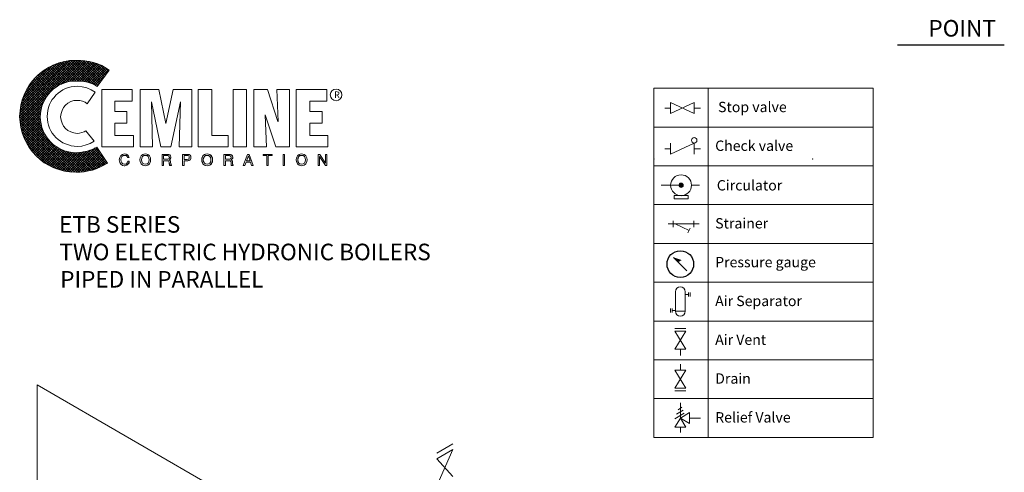
# Model space of a CAD drawing. Units: inches. Extents: x 41 to 187, y 673 to 837.
# Drawn here: x 68 to 187, y 782 to 837 of the extents above; entities that cross this region are included whole.
import ezdxf

# ---------------------------------------------------------------- set-up
doc = ezdxf.new("R2010")
doc.units = ezdxf.units.IN
doc.header["$MEASUREMENT"] = 0
doc.header["$PDSIZE"] = -5
doc.layers.get('0').update_dxf_attribs({"color": 250})
doc.layers.add('5', color=4, linetype='Continuous')
doc.layers.add('EQ', color=7, linetype='Continuous')
doc.styles.add('TXT', font='txt.shx')

msp = doc.modelspace()

# ---------------------------------------------------------------- hatches: boundary and pattern name
h = msp.add_hatch()
h.set_pattern_fill('ANSI37', color=256, scale=1.705827, style=0)
h.set_pattern_definition([(45, (184.69666, 803.83505), (-0.1507752, 0.1507752), []), (135, (184.69666, 803.83505), (-0.1507752, -0.1507752), [])])
h.paths.add_polyline_path([(77.66, 821.25), (77.12, 820.95), (76.5, 820.73), (75.86, 820.61), (75.17, 820.56), (74.73, 820.58), (74.31, 820.66), (73.89, 820.76), (73.5, 820.9), (73.1, 821.1), (72.76, 821.3), (72.42, 821.57), (72.12, 821.84), (71.85, 822.14), (71.58, 822.48), (71.38, 822.82), (71.18, 823.22), (71.04, 823.61), (70.94, 824.03), (70.87, 824.45), (70.84, 824.89), (70.87, 825.33), (70.94, 825.78), (71.04, 826.2), (71.18, 826.59), (71.38, 826.96), (71.58, 827.33), (71.85, 827.65), (72.12, 827.97), (72.42, 828.24), (72.76, 828.48), (73.1, 828.71), (73.5, 828.88), (73.89, 829.03), (74.31, 829.15), (74.73, 829.2), (75.17, 829.22), (75.89, 829.2), (76.55, 829.1), (77.16, 828.88), (77.46, 828.73), (77.73, 828.56), (79.16, 830.53), (78.72, 830.82), (78.27, 831.09), (77.78, 831.29), (77.29, 831.44), (76.77, 831.56), (76.23, 831.66), (75.69, 831.71), (75.12, 831.71), (74.43, 831.68), (73.77, 831.59), (73.1, 831.41), (72.49, 831.19), (71.9, 830.9), (71.33, 830.55), (70.82, 830.16), (70.35, 829.74), (69.91, 829.25), (69.51, 828.73), (69.17, 828.16), (68.9, 827.57), (68.67, 826.96), (68.5, 826.32), (68.4, 825.63), (68.35, 824.94), (68.4, 824.25), (68.5, 823.59), (68.67, 822.95), (68.9, 822.33), (69.17, 821.74), (69.51, 821.18), (69.91, 820.66), (70.35, 820.19), (70.82, 819.75), (71.33, 819.35), (71.9, 819.01), (72.49, 818.74), (73.1, 818.52), (73.77, 818.35), (74.43, 818.25), (75.12, 818.2), (75.66, 818.22), (76.16, 818.27), (76.67, 818.37), (77.16, 818.47), (77.66, 818.64), (78.1, 818.84), (78.54, 819.06), (78.96, 819.31)])
at = {"lineweight": 9}
msp.add_hatch(color=256, dxfattribs=at).paths.add_polyline_path([(148.55, 816.63, 1), (148.02, 816.63, 1)])

# ---------------------------------------------------------------- linework, layer by layer
at = {"lineweight": -3}
msp.add_line((174.42, 833.58), (187.34, 833.58), dxfattribs=at)
at = {"lineweight": 9}
for p, q in [((145, 828.37), (145, 786.17)), ((171.48, 828.37), (145, 828.37)), ((151.56, 828.37), (151.56, 786.17)), ((171.48, 828.37), (171.48, 786.17)), ((146.99, 825.96), (146.31, 825.96)), ((146.99, 825.29), (146.99, 826.62)), ((149.87, 826.62), (146.99, 825.29)), ((149.87, 825.29), (146.99, 826.62)), ((149.87, 826.62), (149.87, 825.29)), ((149.87, 825.96), (150.61, 825.96)), ((171.48, 823.66), (145, 823.66)), ((146.99, 821.04), (146.31, 821.04)), ((146.99, 820.37), (146.99, 821.7)), ((149.87, 821.7), (146.99, 820.37)), ((149.87, 821.7), (149.87, 820.37)), ((149.87, 821.04), (150.61, 821.04)), ((171.48, 818.98), (145, 818.98)), ((148.28, 816.63), (145.88, 816.63)), ((149.54, 816.64), (150.51, 816.64)), ((171.48, 814.29), (145, 814.29)), ((149.84, 811.95), (146.73, 811.95)), ((147.32, 811.95), (147.32, 812.35)), ((147.32, 811.95), (147.32, 811.55)), ((149.24, 811.18), (147.56, 811.95)), ((149.84, 812.35), (149.84, 811.95)), ((149.84, 811.95), (150.48, 811.95)), ((149.84, 811.55), (149.84, 811.95)), ((149.38, 811.46), (149.09, 810.89)), ((171.48, 809.6), (145, 809.6)), ((171.48, 804.92), (145, 804.92)), ((147.6, 803.77), (147.6, 801.4)), ((148.78, 803.77), (148.78, 801.4)), ((148.78, 803.44), (149.17, 803.44)), ((149.17, 803.67), (149.17, 803.21)), ((149.37, 803.67), (149.37, 803.21)), ((147.01, 801.73), (147.01, 801.26)), ((147.2, 801.73), (147.2, 801.26)), ((147.2, 801.5), (147.6, 801.5)), ((147.6, 801.4), (148.78, 801.4)), ((171.48, 800.23), (145, 800.23)), ((147.54, 799.31), (148.87, 799.31)), ((147.54, 796.81), (148.87, 798.99)), ((148.87, 796.81), (147.54, 798.99)), ((147.54, 798.99), (148.87, 798.99)), ((148.87, 796.81), (147.54, 796.81)), ((148.21, 796.81), (148.21, 796.07)), ((171.48, 795.54), (145, 795.54)), ((148.21, 794.28), (148.21, 795.01)), ((148.87, 794.28), (147.54, 794.28)), ((148.87, 794.28), (147.54, 792.1)), ((147.54, 794.28), (148.87, 792.1)), ((70.45, 792.51), (116.64, 765.84)), ((70.45, 792.51), (70.45, 767.36)), ((147.54, 792.1), (148.87, 792.1)), ((147.54, 791.78), (148.87, 791.78)), ((171.48, 790.86), (145, 790.86)), ((148.21, 788.5), (148.21, 790.33)), ((148.65, 789.11), (147.51, 788.41)), ((148.52, 789.47), (147.71, 788.97)), ((148.39, 789.82), (147.92, 789.52)), ((149.3, 789.17), (148.21, 788.5)), ((149.3, 787.84), (149.3, 789.17)), ((148.21, 788.5), (147.54, 787.41)), ((149.3, 787.84), (148.21, 788.5)), ((148.21, 788.5), (148.87, 787.41)), ((150.62, 788.5), (149.3, 788.5)), ((147.54, 787.41), (148.87, 787.41)), ((148.21, 787.41), (148.21, 786.75)), ((118.75, 784.26), (120.7, 785.39)), ((171.48, 786.17), (145, 786.17)), ((118.75, 783.59), (120.7, 784.72)), ((120.7, 784.72), (118.75, 780.31)), ((118.75, 783.59), (120.7, 781.44))]:
    msp.add_line(p, q, dxfattribs=at)
at = {"lineweight": 0}
for points in [[(77.66, 821.25), (77.12, 820.95), (76.5, 820.73), (75.86, 820.61), (75.17, 820.56), (74.73, 820.58), (74.31, 820.66), (73.89, 820.76), (73.5, 820.9), (73.1, 821.1), (72.76, 821.3), (72.42, 821.57), (72.12, 821.84), (71.85, 822.14), (71.58, 822.48), (71.38, 822.82), (71.18, 823.22), (71.04, 823.61), (70.94, 824.03), (70.87, 824.45), (70.84, 824.89), (70.87, 825.33), (70.94, 825.78), (71.04, 826.2), (71.18, 826.59), (71.38, 826.96), (71.58, 827.33), (71.85, 827.65), (72.12, 827.97), (72.42, 828.24), (72.76, 828.48), (73.1, 828.71), (73.5, 828.88), (73.89, 829.03), (74.31, 829.15), (74.73, 829.2), (75.17, 829.22), (75.89, 829.2), (76.55, 829.1), (77.16, 828.88), (77.46, 828.73), (77.73, 828.56), (79.16, 830.53), (78.72, 830.82), (78.27, 831.09), (77.78, 831.29), (77.29, 831.44), (76.77, 831.56), (76.23, 831.66), (75.69, 831.71), (75.12, 831.71), (74.43, 831.68), (73.77, 831.59), (73.1, 831.41), (72.49, 831.19), (71.9, 830.9), (71.33, 830.55), (70.82, 830.16), (70.35, 829.74), (69.91, 829.25), (69.51, 828.73), (69.17, 828.16), (68.9, 827.57), (68.67, 826.96), (68.5, 826.32), (68.4, 825.63), (68.35, 824.94), (68.4, 824.25), (68.5, 823.59), (68.67, 822.95), (68.9, 822.33), (69.17, 821.74), (69.51, 821.18), (69.91, 820.66), (70.35, 820.19), (70.82, 819.75), (71.33, 819.35), (71.9, 819.01), (72.49, 818.74), (73.1, 818.52), (73.77, 818.35), (74.43, 818.25), (75.12, 818.2), (75.66, 818.22), (76.16, 818.27), (76.67, 818.37), (77.16, 818.47), (77.66, 818.64), (78.1, 818.84), (78.54, 819.06), (78.96, 819.31), (77.66, 821.25), (77.66, 821.25)], [(77.46, 827.87), (76.99, 828.16), (76.48, 828.41), (75.91, 828.53), (75.29, 828.58), (74.93, 828.56), (74.58, 828.51), (74.24, 828.44), (73.89, 828.31), (73.57, 828.14), (73.28, 827.97), (73.01, 827.77), (72.74, 827.52), (72.51, 827.25), (72.29, 826.98), (72.12, 826.69), (71.97, 826.37), (71.85, 826.02), (71.75, 825.68), (71.7, 825.31), (71.68, 824.94), (71.7, 824.57), (71.75, 824.23), (71.85, 823.88), (71.97, 823.54), (72.12, 823.22), (72.29, 822.92), (72.51, 822.65), (72.74, 822.38), (73.01, 822.16), (73.28, 821.94), (73.57, 821.77), (73.89, 821.62), (74.24, 821.5), (74.58, 821.4), (74.93, 821.35), (75.29, 821.32), (75.86, 821.37), (76.38, 821.5), (76.89, 821.69), (77.34, 821.94), (76.35, 823.19), (76.13, 823.07), (75.86, 823), (75.59, 822.92), (75.29, 822.9), (74.9, 822.95), (74.53, 823.07), (74.19, 823.24), (73.89, 823.49), (73.65, 823.78), (73.47, 824.13), (73.35, 824.5), (73.3, 824.89), (73.35, 825.31), (73.47, 825.68), (73.65, 826.02), (73.89, 826.32), (74.19, 826.54), (74.53, 826.74), (74.9, 826.86), (75.29, 826.88), (75.64, 826.86), (75.96, 826.79), (76.25, 826.66), (76.5, 826.47), (77.46, 827.87), (77.46, 827.87)], [(78.27, 821.27), (78.27, 828.19), (81.96, 828.19), (81.96, 826.79), (79.87, 826.79), (79.87, 825.53), (81.3, 825.53), (81.3, 824.15), (79.87, 824.15), (79.87, 822.65), (82.09, 822.65), (82.09, 821.27), (78.27, 821.27), (78.27, 821.27)], [(82.9, 821.27), (82.9, 828.19), (85.16, 828.19), (86, 824.1), (86.02, 824.1), (86.89, 828.19), (89.15, 828.19), (89.15, 821.27), (87.62, 821.27), (87.77, 826.69), (86.61, 821.27), (85.41, 821.27), (84.3, 826.69), (84.28, 826.69), (84.42, 821.27), (82.9, 821.27), (82.9, 821.27)], [(89.94, 821.27), (89.94, 828.19), (91.56, 828.19), (91.56, 822.65), (93.53, 822.65), (93.53, 821.27), (89.94, 821.27), (89.94, 821.27)], [(94.15, 828.19), (95.77, 828.19), (95.77, 821.27), (94.15, 821.27), (94.15, 828.19), (94.15, 828.19)], [(98.03, 825.14), (98.03, 825.11), (98.18, 821.27), (96.63, 821.27), (96.63, 828.19), (98.3, 828.19), (99.56, 824.33), (99.58, 824.33), (99.44, 828.19), (100.96, 828.19), (100.96, 821.27), (99.31, 821.27), (98.03, 825.14), (98.03, 825.14)], [(101.77, 821.27), (101.77, 828.19), (105.49, 828.19), (105.49, 826.79), (103.4, 826.79), (103.4, 825.53), (104.92, 825.53), (104.92, 824.15), (103.4, 824.15), (103.4, 822.65), (105.59, 822.65), (105.59, 821.27), (101.77, 821.27), (101.77, 821.27)], [(81.4, 819.97), (81.35, 820.12), (81.25, 820.22), (81.13, 820.24), (81.03, 820.24), (80.86, 820.22), (80.71, 820.12), (80.63, 819.95), (80.59, 819.72), (80.61, 819.5), (80.68, 819.33), (80.83, 819.21), (81.03, 819.16), (81.13, 819.18), (81.25, 819.23), (81.35, 819.33), (81.42, 819.53), (81.59, 819.53), (81.57, 819.35), (81.5, 819.23), (81.4, 819.13), (81.32, 819.06), (81.13, 819.01), (81, 818.99), (80.78, 819.03), (80.59, 819.16), (80.44, 819.38), (80.41, 819.53), (80.39, 819.7), (80.44, 819.99), (80.56, 820.22), (80.76, 820.36), (81.03, 820.41), (81.25, 820.39), (81.42, 820.29), (81.52, 820.14), (81.57, 819.97), (81.4, 819.97), (81.4, 819.97)], [(81.4, 819.97), (81.4, 819.97), (81.35, 820.12), (81.25, 820.19), (81.13, 820.24), (81.03, 820.24), (81.03, 820.24), (80.86, 820.22), (80.71, 820.12), (80.61, 819.95), (80.59, 819.72), (80.59, 819.72), (80.61, 819.5), (80.68, 819.33), (80.83, 819.21), (81.03, 819.16), (81.03, 819.16), (81.13, 819.18), (81.25, 819.23), (81.35, 819.33), (81.42, 819.53), (81.59, 819.53), (81.59, 819.53), (81.47, 819.23), (81.27, 819.06), (81.08, 818.99), (81, 818.99), (81, 818.99), (80.78, 819.03), (80.59, 819.16), (80.44, 819.38), (80.39, 819.7), (80.39, 819.7), (80.44, 819.99), (80.56, 820.22), (80.76, 820.36), (81.03, 820.41), (81.03, 820.41), (81.25, 820.36), (81.42, 820.26), (81.52, 820.14), (81.57, 819.97), (81.4, 819.97), (81.57, 819.97), (81.52, 820.14), (81.42, 820.26), (81.25, 820.36), (81.03, 820.41), (81.03, 820.41), (80.76, 820.36), (80.56, 820.22), (80.44, 819.99), (80.39, 819.7), (80.39, 819.7), (80.44, 819.38), (80.59, 819.16), (80.78, 819.03), (81, 818.99), (81, 818.99), (81.08, 818.99), (81.27, 819.06), (81.47, 819.23), (81.59, 819.53), (81.59, 819.53), (81.42, 819.53), (81.35, 819.33), (81.25, 819.23), (81.13, 819.18), (81.03, 819.16), (81.03, 819.16), (80.83, 819.21), (80.68, 819.33), (80.61, 819.5), (80.59, 819.72), (80.59, 819.72), (80.61, 819.95), (80.71, 820.12), (80.86, 820.22), (81.03, 820.24), (81.03, 820.24), (81.13, 820.24), (81.25, 820.19), (81.35, 820.12), (81.4, 819.97), (81.4, 819.97)], [(83.54, 818.99), (83.54, 818.99), (83.22, 819.06), (83.02, 819.23), (82.9, 819.45), (82.87, 819.7), (82.87, 819.7), (82.9, 819.95), (83.02, 820.17), (83.22, 820.34), (83.54, 820.41), (83.54, 820.41), (83.86, 820.34), (84.06, 820.17), (84.15, 819.95), (84.18, 819.7), (84.18, 819.7), (84.15, 819.45), (84.06, 819.23), (83.86, 819.06), (83.54, 818.99), (83.86, 819.06), (84.06, 819.23), (84.15, 819.45), (84.18, 819.7), (84.18, 819.7), (84.15, 819.95), (84.06, 820.17), (83.86, 820.34), (83.54, 820.41), (83.54, 820.41), (83.22, 820.34), (83.02, 820.17), (82.9, 819.95), (82.87, 819.7), (82.87, 819.7), (82.9, 819.45), (83.02, 819.23), (83.22, 819.06), (83.54, 818.99), (83.54, 818.99)], [(83.54, 818.99), (83.37, 819.01), (83.22, 819.06), (83.1, 819.13), (83.02, 819.23), (82.92, 819.48), (82.87, 819.7), (82.92, 819.95), (83.02, 820.17), (83.1, 820.26), (83.22, 820.34), (83.37, 820.39), (83.54, 820.41), (83.71, 820.39), (83.86, 820.34), (83.96, 820.26), (84.06, 820.17), (84.15, 819.95), (84.18, 819.7), (84.15, 819.48), (84.06, 819.23), (83.96, 819.13), (83.86, 819.06), (83.71, 819.01), (83.54, 818.99), (83.54, 818.99)], [(83.54, 820.24), (83.34, 820.22), (83.19, 820.09), (83.12, 819.92), (83.07, 819.7), (83.12, 819.48), (83.19, 819.31), (83.34, 819.21), (83.54, 819.16), (83.74, 819.21), (83.88, 819.31), (83.98, 819.48), (84.01, 819.7), (83.98, 819.92), (83.88, 820.09), (83.74, 820.22), (83.54, 820.24), (83.54, 820.24)], [(83.54, 820.24), (83.54, 820.24), (83.34, 820.19), (83.19, 820.09), (83.1, 819.92), (83.07, 819.7), (83.07, 819.7), (83.1, 819.48), (83.19, 819.31), (83.34, 819.21), (83.54, 819.16), (83.54, 819.16), (83.74, 819.21), (83.88, 819.31), (83.98, 819.48), (84.01, 819.7), (84.01, 819.7), (83.98, 819.92), (83.88, 820.09), (83.74, 820.19), (83.54, 820.24), (83.74, 820.19), (83.88, 820.09), (83.98, 819.92), (84.01, 819.7), (84.01, 819.7), (83.98, 819.48), (83.88, 819.31), (83.74, 819.21), (83.54, 819.16), (83.54, 819.16), (83.34, 819.21), (83.19, 819.31), (83.1, 819.48), (83.07, 819.7), (83.07, 819.7), (83.1, 819.92), (83.19, 820.09), (83.34, 820.19), (83.54, 820.24), (83.54, 820.24)], [(85.75, 819.03), (85.56, 819.03), (85.56, 820.36), (86.2, 820.36), (86.37, 820.36), (86.49, 820.29), (86.59, 820.19), (86.61, 820.02), (86.61, 819.9), (86.57, 819.82), (86.44, 819.7), (86.54, 819.63), (86.59, 819.55), (86.59, 819.43), (86.61, 819.21), (86.64, 819.11), (86.69, 819.06), (86.69, 819.03), (86.47, 819.03), (86.44, 819.23), (86.42, 819.38), (86.39, 819.53), (86.32, 819.58), (86.2, 819.6), (85.75, 819.6), (85.75, 819.03), (85.75, 819.03)], [(85.75, 819.03), (85.56, 819.03), (85.56, 820.36), (86.2, 820.36), (86.2, 820.36), (86.34, 820.34), (86.49, 820.29), (86.59, 820.19), (86.61, 820.02), (86.61, 820.02), (86.59, 819.9), (86.57, 819.8), (86.49, 819.75), (86.44, 819.7), (86.44, 819.7), (86.49, 819.67), (86.54, 819.63), (86.57, 819.55), (86.59, 819.43), (86.61, 819.21), (86.61, 819.21), (86.61, 819.18), (86.61, 819.13), (86.64, 819.08), (86.69, 819.06), (86.69, 819.03), (86.47, 819.03), (86.47, 819.03), (86.44, 819.11), (86.42, 819.23), (86.42, 819.33), (86.42, 819.38), (86.42, 819.38), (86.42, 819.4), (86.39, 819.5), (86.32, 819.58), (86.2, 819.6), (85.75, 819.6), (85.75, 819.03), (85.75, 819.6), (86.2, 819.6), (86.32, 819.58), (86.39, 819.5), (86.42, 819.4), (86.42, 819.38), (86.42, 819.38), (86.42, 819.33), (86.42, 819.23), (86.44, 819.11), (86.47, 819.03), (86.47, 819.03), (86.69, 819.03), (86.69, 819.06), (86.64, 819.08), (86.61, 819.13), (86.61, 819.18), (86.61, 819.21), (86.61, 819.21), (86.59, 819.43), (86.57, 819.55), (86.54, 819.63), (86.49, 819.67), (86.44, 819.7), (86.44, 819.7), (86.49, 819.75), (86.57, 819.8), (86.59, 819.9), (86.61, 820.02), (86.61, 820.02), (86.59, 820.19), (86.49, 820.29), (86.34, 820.34), (86.2, 820.36), (86.2, 820.36), (85.56, 820.36), (85.56, 819.03), (85.75, 819.03)], [(85.75, 819.77), (86.17, 819.77), (86.37, 819.82), (86.42, 819.87), (86.44, 819.99), (86.42, 820.12), (86.37, 820.19), (86.2, 820.22), (85.75, 820.22), (85.75, 819.77), (85.75, 819.77)], [(85.75, 819.77), (86.17, 819.77), (86.17, 819.77), (86.27, 819.77), (86.34, 819.82), (86.42, 819.87), (86.44, 819.99), (86.44, 819.99), (86.39, 820.12), (86.32, 820.19), (86.25, 820.22), (86.2, 820.22), (85.75, 820.22), (85.75, 819.77), (85.75, 820.22), (86.2, 820.22), (86.25, 820.22), (86.32, 820.19), (86.39, 820.12), (86.44, 819.99), (86.44, 819.99), (86.42, 819.87), (86.34, 819.82), (86.27, 819.77), (86.17, 819.77), (86.17, 819.77), (85.75, 819.77)], [(88.24, 819.03), (88.04, 819.03), (88.04, 820.36), (88.66, 820.36), (88.83, 820.34), (88.95, 820.26), (89.03, 820.14), (89.05, 819.99), (89.03, 819.85), (88.98, 819.72), (88.85, 819.65), (88.66, 819.6), (88.24, 819.6), (88.24, 819.03), (88.24, 819.03)], [(88.24, 819.03), (88.04, 819.03), (88.04, 820.36), (88.66, 820.36), (88.66, 820.36), (88.83, 820.34), (88.95, 820.26), (89.03, 820.14), (89.05, 819.99), (89.05, 819.99), (89.03, 819.85), (88.98, 819.72), (88.85, 819.63), (88.66, 819.6), (88.24, 819.6), (88.24, 819.03), (88.24, 819.6), (88.66, 819.6), (88.85, 819.63), (88.98, 819.72), (89.03, 819.85), (89.05, 819.99), (89.05, 819.99), (89.03, 820.14), (88.95, 820.26), (88.83, 820.34), (88.66, 820.36), (88.66, 820.36), (88.04, 820.36), (88.04, 819.03), (88.24, 819.03)], [(88.24, 819.75), (88.58, 819.75), (88.71, 819.77), (88.78, 819.82), (88.85, 819.9), (88.85, 819.99), (88.85, 820.12), (88.78, 820.17), (88.71, 820.22), (88.61, 820.22), (88.24, 820.22), (88.24, 819.75), (88.24, 819.75)], [(88.24, 819.75), (88.58, 819.75), (88.58, 819.75), (88.71, 819.77), (88.78, 819.8), (88.83, 819.87), (88.85, 819.99), (88.85, 819.99), (88.83, 820.09), (88.78, 820.17), (88.71, 820.22), (88.61, 820.22), (88.24, 820.22), (88.24, 819.75), (88.24, 820.22), (88.61, 820.22), (88.71, 820.22), (88.78, 820.17), (88.83, 820.09), (88.85, 819.99), (88.85, 819.99), (88.83, 819.87), (88.78, 819.8), (88.71, 819.77), (88.58, 819.75), (88.58, 819.75), (88.24, 819.75)], [(91, 818.99), (90.82, 819.01), (90.7, 819.06), (90.58, 819.13), (90.5, 819.23), (90.4, 819.48), (90.36, 819.7), (90.4, 819.95), (90.5, 820.17), (90.58, 820.26), (90.7, 820.34), (90.82, 820.39), (91, 820.41), (91.17, 820.39), (91.32, 820.34), (91.44, 820.26), (91.54, 820.17), (91.64, 819.95), (91.66, 819.7), (91.64, 819.48), (91.54, 819.23), (91.44, 819.13), (91.32, 819.06), (91.17, 819.01), (91, 818.99), (91, 818.99)], [(91, 818.99), (91, 818.99), (90.7, 819.06), (90.5, 819.23), (90.38, 819.45), (90.36, 819.7), (90.36, 819.7), (90.38, 819.95), (90.5, 820.17), (90.7, 820.34), (91, 820.41), (91, 820.41), (91.32, 820.34), (91.51, 820.17), (91.64, 819.95), (91.66, 819.7), (91.66, 819.7), (91.64, 819.45), (91.51, 819.23), (91.32, 819.06), (91, 818.99), (91.32, 819.06), (91.51, 819.23), (91.64, 819.45), (91.66, 819.7), (91.66, 819.7), (91.64, 819.95), (91.51, 820.17), (91.32, 820.34), (91, 820.41), (91, 820.41), (90.7, 820.34), (90.5, 820.17), (90.38, 819.95), (90.36, 819.7), (90.36, 819.7), (90.38, 819.45), (90.5, 819.23), (90.7, 819.06), (91, 818.99), (91, 818.99)], [(91, 820.24), (90.82, 820.22), (90.68, 820.09), (90.58, 819.92), (90.53, 819.7), (90.58, 819.48), (90.68, 819.31), (90.82, 819.21), (91, 819.16), (91.19, 819.21), (91.34, 819.31), (91.44, 819.48), (91.46, 819.7), (91.44, 819.92), (91.34, 820.09), (91.19, 820.22), (91, 820.24), (91, 820.24)], [(91, 820.24), (91, 820.24), (90.8, 820.19), (90.65, 820.09), (90.55, 819.92), (90.53, 819.7), (90.53, 819.7), (90.55, 819.48), (90.65, 819.31), (90.8, 819.21), (91, 819.16), (91, 819.16), (91.19, 819.21), (91.34, 819.31), (91.44, 819.48), (91.46, 819.7), (91.46, 819.7), (91.44, 819.92), (91.34, 820.09), (91.19, 820.19), (91, 820.24), (91.19, 820.19), (91.34, 820.09), (91.44, 819.92), (91.46, 819.7), (91.46, 819.7), (91.44, 819.48), (91.34, 819.31), (91.19, 819.21), (91, 819.16), (91, 819.16), (90.8, 819.21), (90.65, 819.31), (90.55, 819.48), (90.53, 819.7), (90.53, 819.7), (90.55, 819.92), (90.65, 820.09), (90.8, 820.19), (91, 820.24), (91, 820.24)], [(93.21, 819.03), (93.04, 819.03), (93.04, 820.36), (93.65, 820.36), (93.83, 820.36), (93.97, 820.29), (94.07, 820.19), (94.1, 820.02), (94.1, 819.9), (94.05, 819.82), (93.9, 819.7), (94.02, 819.63), (94.07, 819.55), (94.07, 819.43), (94.07, 819.21), (94.1, 819.11), (94.15, 819.06), (94.15, 819.03), (93.92, 819.03), (93.9, 819.38), (93.87, 819.53), (93.8, 819.58), (93.65, 819.6), (93.21, 819.6), (93.21, 819.03), (93.21, 819.03)], [(93.21, 819.03), (93.04, 819.03), (93.04, 820.36), (93.65, 820.36), (93.65, 820.36), (93.83, 820.34), (93.95, 820.29), (94.05, 820.19), (94.1, 820.02), (94.1, 820.02), (94.07, 819.9), (94.05, 819.8), (93.97, 819.75), (93.9, 819.7), (93.9, 819.7), (93.97, 819.67), (94.02, 819.63), (94.05, 819.55), (94.07, 819.43), (94.07, 819.21), (94.07, 819.21), (94.07, 819.18), (94.1, 819.13), (94.12, 819.08), (94.15, 819.06), (94.15, 819.03), (93.92, 819.03), (93.92, 819.03), (93.9, 819.11), (93.9, 819.23), (93.9, 819.33), (93.9, 819.38), (93.9, 819.38), (93.9, 819.4), (93.85, 819.5), (93.78, 819.58), (93.65, 819.6), (93.21, 819.6), (93.21, 819.03), (93.21, 819.6), (93.65, 819.6), (93.78, 819.58), (93.85, 819.5), (93.9, 819.4), (93.9, 819.38), (93.9, 819.38), (93.9, 819.33), (93.9, 819.23), (93.9, 819.11), (93.92, 819.03), (93.92, 819.03), (94.15, 819.03), (94.15, 819.06), (94.12, 819.08), (94.1, 819.13), (94.07, 819.18), (94.07, 819.21), (94.07, 819.21), (94.07, 819.43), (94.05, 819.55), (94.02, 819.63), (93.97, 819.67), (93.9, 819.7), (93.9, 819.7), (93.97, 819.75), (94.05, 819.8), (94.07, 819.9), (94.1, 820.02), (94.1, 820.02), (94.05, 820.19), (93.95, 820.29), (93.83, 820.34), (93.65, 820.36), (93.65, 820.36), (93.04, 820.36), (93.04, 819.03), (93.21, 819.03)], [(93.21, 819.77), (93.63, 819.77), (93.83, 819.82), (93.87, 819.87), (93.9, 819.99), (93.87, 820.12), (93.83, 820.19), (93.68, 820.22), (93.21, 820.22), (93.21, 819.77), (93.21, 819.77)], [(93.21, 819.77), (93.63, 819.77), (93.63, 819.77), (93.73, 819.77), (93.83, 819.82), (93.87, 819.87), (93.9, 819.99), (93.9, 819.99), (93.87, 820.12), (93.8, 820.19), (93.7, 820.22), (93.68, 820.22), (93.21, 820.22), (93.21, 819.77), (93.21, 820.22), (93.68, 820.22), (93.7, 820.22), (93.8, 820.19), (93.87, 820.12), (93.9, 819.99), (93.9, 819.99), (93.87, 819.87), (93.83, 819.82), (93.73, 819.77), (93.63, 819.77), (93.63, 819.77), (93.21, 819.77)], [(95.72, 819.43), (95.57, 819.03), (95.38, 819.03), (95.89, 820.36), (96.09, 820.36), (96.58, 819.03), (96.38, 819.03), (96.26, 819.43), (95.72, 819.43), (96.26, 819.43), (96.38, 819.03), (96.58, 819.03), (96.09, 820.36), (95.89, 820.36), (95.38, 819.03), (95.57, 819.03), (95.72, 819.43)], [(95.72, 819.43), (95.57, 819.03), (95.38, 819.03), (95.89, 820.36), (96.09, 820.36), (96.58, 819.03), (96.38, 819.03), (96.26, 819.43), (95.72, 819.43), (95.72, 819.43)], [(96.19, 819.58), (95.99, 820.17), (95.77, 819.58), (96.19, 819.58), (96.19, 819.58)], [(96.19, 819.58), (95.99, 820.17), (95.77, 819.58), (96.19, 819.58), (95.77, 819.58), (95.99, 820.17), (96.19, 819.58)], [(97.76, 820.36), (98.87, 820.36), (98.87, 820.22), (98.4, 820.22), (98.4, 819.03), (98.23, 819.03), (98.23, 820.22), (97.76, 820.22), (97.76, 820.36), (97.76, 820.36)], [(97.76, 820.36), (98.87, 820.36), (98.87, 820.22), (98.4, 820.22), (98.4, 819.03), (98.23, 819.03), (98.23, 820.22), (97.76, 820.22), (97.76, 820.36), (97.76, 820.22), (98.23, 820.22), (98.23, 819.03), (98.4, 819.03), (98.4, 820.22), (98.87, 820.22), (98.87, 820.36), (97.76, 820.36)], [(100.2, 820.36), (100.37, 820.36), (100.37, 819.03), (100.2, 819.03), (100.2, 820.36), (100.2, 820.36)], [(100.2, 820.36), (100.37, 820.36), (100.37, 819.03), (100.2, 819.03), (100.2, 820.36), (100.2, 819.03), (100.37, 819.03), (100.37, 820.36), (100.2, 820.36)], [(102.41, 818.99), (102.24, 819.01), (102.12, 819.06), (102, 819.13), (101.92, 819.23), (101.8, 819.48), (101.77, 819.7), (101.8, 819.95), (101.92, 820.17), (102, 820.26), (102.12, 820.34), (102.24, 820.39), (102.41, 820.41), (102.59, 820.39), (102.73, 820.34), (102.86, 820.26), (102.93, 820.17), (103.05, 819.95), (103.08, 819.7), (103.05, 819.48), (102.93, 819.23), (102.86, 819.13), (102.73, 819.06), (102.59, 819.01), (102.41, 818.99), (102.41, 818.99)], [(102.41, 818.99), (102.41, 818.99), (102.12, 819.06), (101.92, 819.23), (101.8, 819.45), (101.77, 819.7), (101.77, 819.7), (101.8, 819.95), (101.92, 820.17), (102.12, 820.34), (102.41, 820.41), (102.41, 820.41), (102.73, 820.34), (102.93, 820.17), (103.05, 819.95), (103.08, 819.7), (103.08, 819.7), (103.05, 819.45), (102.93, 819.23), (102.73, 819.06), (102.41, 818.99), (102.73, 819.06), (102.93, 819.23), (103.05, 819.45), (103.08, 819.7), (103.08, 819.7), (103.05, 819.95), (102.93, 820.17), (102.73, 820.34), (102.41, 820.41), (102.41, 820.41), (102.12, 820.34), (101.92, 820.17), (101.8, 819.95), (101.77, 819.7), (101.77, 819.7), (101.8, 819.45), (101.92, 819.23), (102.12, 819.06), (102.41, 818.99), (102.41, 818.99)], [(102.41, 820.24), (102.22, 820.22), (102.07, 820.09), (102, 819.92), (101.95, 819.7), (102, 819.48), (102.07, 819.31), (102.22, 819.21), (102.41, 819.16), (102.61, 819.21), (102.76, 819.31), (102.86, 819.48), (102.88, 819.7), (102.86, 819.92), (102.76, 820.09), (102.61, 820.22), (102.41, 820.24), (102.41, 820.24)], [(102.41, 820.24), (102.41, 820.24), (102.22, 820.19), (102.07, 820.09), (101.97, 819.92), (101.95, 819.7), (101.95, 819.7), (101.97, 819.48), (102.07, 819.31), (102.22, 819.21), (102.41, 819.16), (102.41, 819.16), (102.61, 819.21), (102.76, 819.31), (102.86, 819.48), (102.88, 819.7), (102.88, 819.7), (102.86, 819.92), (102.76, 820.09), (102.61, 820.19), (102.41, 820.24), (102.61, 820.19), (102.76, 820.09), (102.86, 819.92), (102.88, 819.7), (102.88, 819.7), (102.86, 819.48), (102.76, 819.31), (102.61, 819.21), (102.41, 819.16), (102.41, 819.16), (102.22, 819.21), (102.07, 819.31), (101.97, 819.48), (101.95, 819.7), (101.95, 819.7), (101.97, 819.92), (102.07, 820.09), (102.22, 820.19), (102.41, 820.24), (102.41, 820.24)], [(105.32, 820.36), (105.49, 820.36), (105.49, 819.03), (105.29, 819.03), (104.6, 820.12), (104.6, 819.03), (104.43, 819.03), (104.43, 820.36), (104.63, 820.36), (105.32, 819.28), (105.32, 820.36), (105.32, 820.36)], [(105.32, 820.36), (105.49, 820.36), (105.49, 819.03), (105.29, 819.03), (104.6, 820.12), (104.6, 819.03), (104.43, 819.03), (104.43, 820.36), (104.63, 820.36), (105.32, 819.28), (105.32, 820.36), (105.32, 819.28), (104.63, 820.36), (104.43, 820.36), (104.43, 819.03), (104.6, 819.03), (104.6, 820.12), (105.29, 819.03), (105.49, 819.03), (105.49, 820.36), (105.32, 820.36)]]:
    msp.add_lwpolyline(points, dxfattribs=at)
at = {"lineweight": 9}
msp.add_lwpolyline([(147.45, 814.97), (149.14, 814.97), (149.14, 815.41), (147.45, 815.41)], close=True, dxfattribs=at)
at = {"lineweight": 0}
msp.add_circle((106.59, 827.55), 0.707, dxfattribs=at)
at = {"lineweight": 9}
for centre, radius in [((149.87, 822.06), 0.332), ((148.28, 816.63), 1.26), ((148.28, 816.63), 0.263)]:
    msp.add_circle(centre, radius, dxfattribs=at)
for centre, start, end in [((148.19, 803.77), 0, 180), ((148.19, 801.4), 180, 0)]:
    msp.add_arc(centre, 0.591, start, end, dxfattribs=at)
for p in [(145, 819.82), (164.19, 819.82), (164.19, 819.82)]:
    msp.add_point(p, dxfattribs=at)
at = {"layer": 'EQ'}
msp.add_line((148.99, 806.3), (147.38, 807.91), dxfattribs=at)
msp.add_circle((148.19, 807.11), 1.61, dxfattribs=at)
msp.add_solid([(147.38, 807.91), (148.36, 807.59), (147.96, 807.36)], dxfattribs=at)

# ---------------------------------------------------------------- texts
at = {"lineweight": -3, "style": 'TXT'}
msp.add_text('POINT', height=2, dxfattribs=at).set_placement((178.17, 834.59))
at = {"lineweight": 0, "style": 'TXT'}
msp.add_text('R', height=0.8, dxfattribs=at).set_placement((106.35, 827.16))
at = {"layer": '5', "lineweight": 9, "style": 'TXT'}
for s, p in [('Stop valve', (152.75, 825.46)), ('Check valve', (152.4, 820.78)), ('Circulator', (152.6, 816)), ('Strainer', (152.4, 811.41)), ('Pressure gauge', (152.4, 806.72)), ('Air Separator', (152.4, 802.03)), ('Air Vent', (152.4, 797.35)), ('Drain', (152.4, 792.66)), ('Relief Valve', (152.4, 787.97))]:
    msp.add_text(s, height=1.25, dxfattribs=at).set_placement(p)
at = {"layer": '5', "lineweight": -3, "style": 'TXT'}
msp.add_text('ETB SERIES', height=2, dxfattribs=at).set_placement((73.12, 810.9))
at = {"layer": '5', "lineweight": -3, "ltscale": 1.5, "style": 'TXT'}
for s, p in [('TWO ELECTRIC HYDRONIC BOILERS', (73.15, 807.57)), ('PIPED IN PARALLEL', (73.25, 804.27))]:
    msp.add_text(s, height=2, dxfattribs=at).set_placement(p)

doc.saveas('drawing.dxf')
